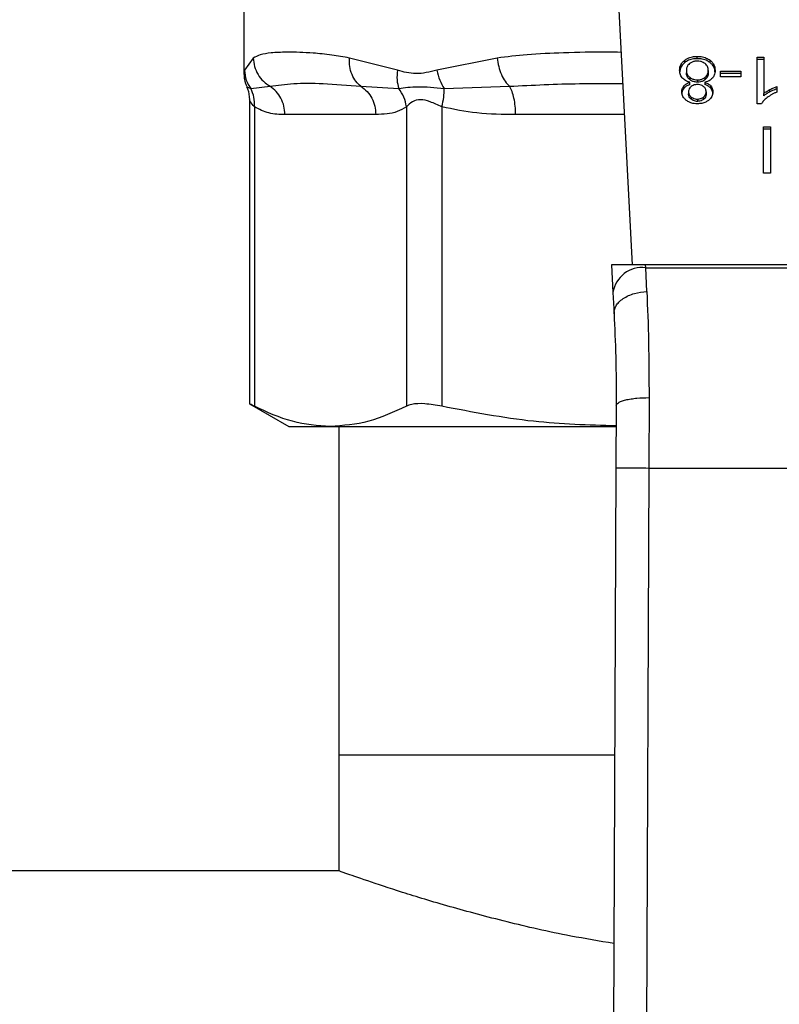
# Model space of a CAD drawing. Units: inches. Extents: x 0.4 to 10.6, y 0.4 to 8.1.
# Drawn here: x 6.7 to 6.8, y 5.7 to 5.7 of the extents above; entities that cross this region are included whole.
import ezdxf

# ---------------------------------------------------------------- set-up
doc = ezdxf.new("R2010")
doc.units = ezdxf.units.IN
doc.header["$MEASUREMENT"] = 0

msp = doc.modelspace()

# ---------------------------------------------------------------- linework, layer by layer
at = {"color": 7, "linetype": 'Continuous', "lineweight": 25}
for p, q in [((6.775276, 5.748783), (6.776595, 5.723289)), ((6.750006, 5.742348), (6.750006, 5.736375)), ((6.750644, 5.737449), (6.750051, 5.73661)), ((6.760525, 5.73661), (6.757238, 5.737449)), ((6.767355, 5.737449), (6.763229, 5.73661)), ((6.780204, 5.73714), (6.780204, 5.737299)), ((6.781067, 5.737407), (6.781067, 5.737566)), ((6.781936, 5.73714), (6.781936, 5.737299)), ((6.785158, 5.737511), (6.785612, 5.737511)), ((6.785158, 5.734317), (6.785158, 5.737511)), ((6.785612, 5.737352), (6.785158, 5.737352)), ((6.785612, 5.737511), (6.785612, 5.735022)), ((6.780318, 5.736606), (6.780318, 5.736447)), ((6.781819, 5.736593), (6.781819, 5.736434)), ((6.782651, 5.736556), (6.784041, 5.736556)), ((6.782651, 5.736164), (6.782651, 5.736556)), ((6.784041, 5.736556), (6.784041, 5.736164)), ((6.780543, 5.736136), (6.780543, 5.735977)), ((6.781079, 5.735955), (6.781079, 5.735796)), ((6.781603, 5.735975), (6.781603, 5.736134)), ((6.784041, 5.736397), (6.782651, 5.736397)), ((6.784041, 5.736164), (6.782651, 5.736164)), ((6.750469, 5.735358), (6.751795, 5.735516)), ((6.758023, 5.735515), (6.760622, 5.735358)), ((6.763724, 5.735358), (6.768199, 5.735516)), ((6.780141, 5.735379), (6.780141, 5.735538)), ((6.780548, 5.735627), (6.780548, 5.735786)), ((6.781586, 5.735786), (6.781586, 5.735627)), ((6.781993, 5.735379), (6.781993, 5.735538)), ((6.786033, 5.735129), (6.786033, 5.735288)), ((6.786518, 5.735493), (6.786518, 5.735115)), ((6.750376, 5.734599), (6.750376, 5.71375)), ((6.780468, 5.735146), (6.780468, 5.734987)), ((6.780649, 5.734781), (6.780649, 5.734622)), ((6.781073, 5.734638), (6.781073, 5.734479)), ((6.781493, 5.734618), (6.781493, 5.734777)), ((6.781668, 5.735124), (6.781668, 5.734965)), ((6.785612, 5.734863), (6.785612, 5.735022)), ((6.750719, 5.734107), (6.750719, 5.713596)), ((6.761132, 5.734107), (6.761132, 5.713596)), ((6.763567, 5.734107), (6.763567, 5.713596)), ((6.785453, 5.734317), (6.785158, 5.734317)), ((6.759039, 5.733582), (6.752812, 5.733582)), ((6.785603, 5.732739), (6.786091, 5.732739)), ((6.785603, 5.729557), (6.785603, 5.732739)), ((6.786091, 5.73258), (6.785603, 5.73258)), ((6.786091, 5.732739), (6.786091, 5.729557)), ((6.786091, 5.729557), (6.785603, 5.729557)), ((6.775187, 5.723289), (6.775286, 5.72138)), ((6.777522, 5.723289), (6.775187, 5.723289)), ((6.777533, 5.723087), (6.777522, 5.723289)), ((6.803334, 5.723289), (6.777522, 5.723289)), ((6.777607, 5.721451), (6.777533, 5.723087)), ((6.777533, 5.723087), (6.803323, 5.723087)), ((6.775286, 5.72138), (6.775361, 5.719934)), ((6.750376, 5.713772), (6.753083, 5.712209)), ((6.77551, 5.713638), (6.775491, 5.709376)), ((6.777759, 5.714188), (6.777741, 5.709366)), ((6.753083, 5.712209), (6.755925, 5.712209)), ((6.755925, 5.712209), (6.77548, 5.712209)), ((6.756513, 5.712209), (6.756513, 5.689698)), ((6.775491, 5.709376), (6.77525, 5.653345)), ((6.777741, 5.709366), (6.7775, 5.653336)), ((6.777741, 5.709366), (6.803115, 5.709366)), ((6.756513, 5.689698), (6.756513, 5.681768)), ((6.775407, 5.689698), (6.756513, 5.689698)), ((6.756513, 5.681768), (6.261913, 5.681768))]:
    msp.add_line(p, q, dxfattribs=at)
at = {"color": 1, "linetype": 'Continuous', "lineweight": 25}
for p, q in [((6.750051, 5.73661), (6.750008, 5.736393)), ((6.7502, 5.735484), (6.750469, 5.735358)), ((6.776063, 5.733582), (6.76862, 5.733582))]:
    msp.add_line(p, q, dxfattribs=at)
at = {"color": 7, "linetype": 'Continuous', "lineweight": 25}
msp.add_arc((6.777297, 5.721065), 0.002035, 83.34585, 171.10756, dxfattribs=at)
for points, knots in [([(6.757238, 5.737449), (6.756828, 5.737524), (6.755942, 5.737686), (6.754812, 5.737789), (6.753791, 5.737845), (6.752798, 5.737858), (6.751881, 5.737816), (6.751127, 5.737701), (6.750796, 5.737528), (6.750644, 5.737449)], [0, 0, 0, 0, 0.127288, 0.275353, 0.393915, 0.520118, 0.703724, 0.863612, 1, 1, 1, 1]), ([(6.750644, 5.737449), (6.750663, 5.737254), (6.750701, 5.736858), (6.750953, 5.736309), (6.751317, 5.735837), (6.751639, 5.735621), (6.751795, 5.735516)], [0, 0, 0, 0, 0.250757, 0.506866, 0.759363, 1, 1, 1, 1]), ([(6.758023, 5.735515), (6.757901, 5.735621), (6.757653, 5.735837), (6.757392, 5.736309), (6.757232, 5.736858), (6.757236, 5.737254), (6.757238, 5.737449)], [0, 0, 0, 0, 0.240634, 0.493131, 0.749242, 1, 1, 1, 1]), ([(6.767355, 5.737449), (6.767384, 5.737254), (6.767442, 5.736858), (6.767638, 5.736309), (6.767892, 5.735837), (6.768098, 5.735621), (6.768199, 5.735516)], [0, 0, 0, 0, 0.250757, 0.506867, 0.759364, 1, 1, 1, 1]), ([(6.779854, 5.736604), (6.779859, 5.736675), (6.77987, 5.73686), (6.779985, 5.737107), (6.780145, 5.737248), (6.780204, 5.737299)], [0, 0, 0, 0, 0.2840055, 0.7372785, 1, 1, 1, 1]), ([(6.780204, 5.737299), (6.780266, 5.737342), (6.780416, 5.737445), (6.780716, 5.737548), (6.780953, 5.73756), (6.781067, 5.737566)], [0, 0, 0, 0, 0.267755, 0.646874, 1, 1, 1, 1]), ([(6.781067, 5.737407), (6.78098, 5.737403), (6.780771, 5.737395), (6.78046, 5.73731), (6.780287, 5.737195), (6.780204, 5.73714)], [0, 0, 0, 0, 0.2677003, 0.6492313, 1, 1, 1, 1]), ([(6.781067, 5.737244), (6.781013, 5.737242), (6.780887, 5.737237), (6.780696, 5.737181), (6.78059, 5.737108), (6.780536, 5.737071)], [0, 0, 0, 0, 0.266775, 0.626744, 1, 1, 1, 1]), ([(6.781067, 5.737566), (6.781154, 5.737562), (6.781366, 5.737554), (6.781679, 5.737469), (6.781853, 5.737354), (6.781936, 5.737299)], [0, 0, 0, 0, 0.2684827, 0.6525817, 1, 1, 1, 1]), ([(6.781936, 5.73714), (6.781873, 5.737183), (6.781722, 5.737286), (6.78142, 5.737389), (6.781182, 5.737401), (6.781067, 5.737407)], [0, 0, 0, 0, 0.268617, 0.646964, 1, 1, 1, 1]), ([(6.781598, 5.737066), (6.781559, 5.737095), (6.781466, 5.737162), (6.781283, 5.737232), (6.781137, 5.73724), (6.781067, 5.737244)], [0, 0, 0, 0, 0.279133, 0.654493, 1, 1, 1, 1]), ([(6.781936, 5.737299), (6.782001, 5.737241), (6.782158, 5.7371), (6.782267, 5.736849), (6.782278, 5.736668), (6.782282, 5.736593)], [0, 0, 0, 0, 0.288195, 0.704803, 1, 1, 1, 1]), ([(6.750051, 5.73661), (6.750072, 5.736382), (6.750114, 5.735935), (6.750352, 5.735548), (6.750469, 5.735358)], [0, 0, 0, 0, 0.5084498, 1, 1, 1, 1]), ([(6.760525, 5.73661), (6.760502, 5.736386), (6.760456, 5.735939), (6.760567, 5.735552), (6.760622, 5.735358)], [0, 0, 0, 0, 0.500002, 1, 1, 1, 1]), ([(6.763229, 5.73661), (6.762741, 5.736493), (6.761808, 5.736269), (6.76094, 5.7365), (6.760525, 5.73661)], [0, 0, 0, 0, 0.522352, 1, 1, 1, 1]), ([(6.763229, 5.73661), (6.763282, 5.736382), (6.763386, 5.735935), (6.763613, 5.735548), (6.763724, 5.735358)], [0, 0, 0, 0, 0.50845, 1, 1, 1, 1]), ([(6.780204, 5.73714), (6.78014, 5.737084), (6.779984, 5.736946), (6.779871, 5.736699), (6.779859, 5.73652), (6.779854, 5.736445)], [0, 0, 0, 0, 0.285082, 0.701209, 1, 1, 1, 1]), ([(6.780036, 5.736088), (6.780001, 5.736134), (6.779933, 5.736225), (6.779868, 5.7364), (6.779859, 5.736528), (6.779854, 5.736604)], [0, 0, 0, 0, 0.288741, 0.577119, 1, 1, 1, 1]), ([(6.780536, 5.737071), (6.780496, 5.737033), (6.780395, 5.736939), (6.780328, 5.736774), (6.780321, 5.736655), (6.780318, 5.736606)], [0, 0, 0, 0, 0.282531, 0.707874, 1, 1, 1, 1]), ([(6.780318, 5.736606), (6.780321, 5.736557), (6.780328, 5.736429), (6.780404, 5.736263), (6.780508, 5.736168), (6.780543, 5.736136)], [0, 0, 0, 0, 0.290183, 0.76148, 1, 1, 1, 1]), ([(6.781819, 5.736593), (6.781816, 5.736642), (6.781809, 5.736773), (6.781735, 5.73694), (6.781631, 5.737036), (6.781598, 5.737066)], [0, 0, 0, 0, 0.2892899, 0.7717198, 1, 1, 1, 1]), ([(6.781603, 5.736134), (6.781643, 5.736172), (6.781744, 5.736268), (6.78181, 5.73643), (6.781816, 5.736548), (6.781819, 5.736593)], [0, 0, 0, 0, 0.285682, 0.722695, 1, 1, 1, 1]), ([(6.782282, 5.736434), (6.782278, 5.736507), (6.782267, 5.736697), (6.782154, 5.736948), (6.781993, 5.73709), (6.781936, 5.73714)], [0, 0, 0, 0, 0.286785, 0.747259, 1, 1, 1, 1]), ([(6.782282, 5.736593), (6.78228, 5.73654), (6.782275, 5.736434), (6.78223, 5.736252), (6.782147, 5.736136), (6.782099, 5.736068)], [0, 0, 0, 0, 0.291843, 0.584011, 1, 1, 1, 1]), ([(6.750006, 5.736391), (6.750015, 5.736156), (6.750028, 5.735838), (6.750177, 5.735563), (6.750216, 5.735492)], [0, 0, 0, 0, 0.7412592, 1, 1, 1, 1]), ([(6.780548, 5.735786), (6.780494, 5.735803), (6.780387, 5.735838), (6.7802, 5.73593), (6.780101, 5.736025), (6.780036, 5.736088)], [0, 0, 0, 0, 0.264616, 0.519315, 1, 1, 1, 1]), ([(6.780543, 5.735977), (6.780501, 5.736016), (6.780396, 5.736114), (6.780328, 5.736281), (6.780321, 5.736401), (6.780318, 5.736447)], [0, 0, 0, 0, 0.291485, 0.723385, 1, 1, 1, 1]), ([(6.780543, 5.736136), (6.780581, 5.736108), (6.780674, 5.736041), (6.780859, 5.735968), (6.781008, 5.73596), (6.781079, 5.735955)], [0, 0, 0, 0, 0.2703622, 0.6528702, 1, 1, 1, 1]), ([(6.781079, 5.735796), (6.781024, 5.735799), (6.780896, 5.735805), (6.780703, 5.735865), (6.780597, 5.735939), (6.780543, 5.735977)], [0, 0, 0, 0, 0.271012, 0.628527, 1, 1, 1, 1]), ([(6.781079, 5.735955), (6.781132, 5.735958), (6.781255, 5.735963), (6.781445, 5.736021), (6.781549, 5.736095), (6.781603, 5.736134)], [0, 0, 0, 0, 0.26331, 0.617629, 1, 1, 1, 1]), ([(6.781603, 5.735975), (6.781567, 5.735948), (6.781478, 5.735882), (6.781299, 5.73581), (6.781151, 5.735801), (6.781079, 5.735796)], [0, 0, 0, 0, 0.262754, 0.642502, 1, 1, 1, 1]), ([(6.782099, 5.736068), (6.782065, 5.736034), (6.781974, 5.735942), (6.781795, 5.735842), (6.781642, 5.735801), (6.781586, 5.735786)], [0, 0, 0, 0, 0.263462, 0.72397, 1, 1, 1, 1]), ([(6.781819, 5.736434), (6.781816, 5.736388), (6.781809, 5.736261), (6.781737, 5.736099), (6.781636, 5.736005), (6.781603, 5.735975)], [0, 0, 0, 0, 0.2844901, 0.7679394, 1, 1, 1, 1]), ([(6.75018, 5.735474), (6.750204, 5.735429), (6.750352, 5.735161), (6.750365, 5.734847), (6.750376, 5.734586)], [0, 0, 0, 0, 0.167144, 1, 1, 1, 1]), ([(6.750719, 5.734107), (6.750725, 5.734331), (6.750738, 5.734779), (6.750559, 5.735165), (6.750469, 5.735358)], [0, 0, 0, 0, 0.5, 1, 1, 1, 1]), ([(6.751795, 5.735516), (6.752315, 5.735587), (6.753367, 5.735732), (6.755429, 5.735738), (6.757133, 5.735592), (6.758023, 5.735515)], [0, 0, 0, 0, 0.317773, 0.64388, 1, 1, 1, 1]), ([(6.760622, 5.735358), (6.761025, 5.735422), (6.76186, 5.735554), (6.76309, 5.735425), (6.763724, 5.735358)], [0, 0, 0, 0, 0.483981, 1, 1, 1, 1]), ([(6.761132, 5.734107), (6.76109, 5.734337), (6.761009, 5.734785), (6.760748, 5.73517), (6.760622, 5.735358)], [0, 0, 0, 0, 0.512741, 1, 1, 1, 1]), ([(6.763567, 5.734107), (6.763616, 5.734331), (6.763715, 5.734779), (6.763721, 5.735165), (6.763724, 5.735358)], [0, 0, 0, 0, 0.5000005, 1, 1, 1, 1]), ([(6.780005, 5.735148), (6.780007, 5.735186), (6.78001, 5.735264), (6.780044, 5.735398), (6.780105, 5.735486), (6.780141, 5.735538)], [0, 0, 0, 0, 0.284998, 0.570253, 1, 1, 1, 1]), ([(6.780141, 5.735379), (6.780116, 5.735345), (6.780065, 5.735276), (6.780015, 5.735144), (6.780009, 5.735047), (6.780005, 5.734989)], [0, 0, 0, 0, 0.285752, 0.571173, 1, 1, 1, 1]), ([(6.780141, 5.735538), (6.780169, 5.735567), (6.780224, 5.735624), (6.780357, 5.735714), (6.780473, 5.735758), (6.780548, 5.735786)], [0, 0, 0, 0, 0.275388, 0.534864, 1, 1, 1, 1]), ([(6.780548, 5.735627), (6.780504, 5.735611), (6.780414, 5.735579), (6.780267, 5.735502), (6.780189, 5.735426), (6.780141, 5.735379)], [0, 0, 0, 0, 0.2749536, 0.5501732, 1, 1, 1, 1]), ([(6.780643, 5.7355), (6.780611, 5.735471), (6.780532, 5.735399), (6.780476, 5.735274), (6.780471, 5.735183), (6.780468, 5.735146)], [0, 0, 0, 0, 0.2870638, 0.7065126, 1, 1, 1, 1]), ([(6.781067, 5.735634), (6.781023, 5.735632), (6.780921, 5.735628), (6.780768, 5.735584), (6.780684, 5.735527), (6.780643, 5.7355)], [0, 0, 0, 0, 0.273716, 0.643913, 1, 1, 1, 1]), ([(6.781496, 5.735497), (6.781465, 5.735519), (6.781391, 5.735571), (6.781242, 5.735624), (6.781124, 5.735631), (6.781067, 5.735634)], [0, 0, 0, 0, 0.270632, 0.647066, 1, 1, 1, 1]), ([(6.781668, 5.735124), (6.781666, 5.735163), (6.781661, 5.735266), (6.781605, 5.735398), (6.781523, 5.735473), (6.781496, 5.735497)], [0, 0, 0, 0, 0.293637, 0.769449, 1, 1, 1, 1]), ([(6.781586, 5.735786), (6.78163, 5.73577), (6.781719, 5.735738), (6.781866, 5.735661), (6.781945, 5.735585), (6.781993, 5.735538)], [0, 0, 0, 0, 0.2748996, 0.5500599, 1, 1, 1, 1]), ([(6.781993, 5.735379), (6.781965, 5.735408), (6.78191, 5.735465), (6.781777, 5.735555), (6.78166, 5.735599), (6.781586, 5.735627)], [0, 0, 0, 0, 0.275317, 0.536253, 1, 1, 1, 1]), ([(6.781993, 5.735538), (6.78202, 5.735502), (6.782073, 5.735431), (6.782122, 5.735294), (6.782128, 5.735194), (6.782132, 5.735135)], [0, 0, 0, 0, 0.288423, 0.576404, 1, 1, 1, 1]), ([(6.782132, 5.734976), (6.78213, 5.735016), (6.782126, 5.735096), (6.782092, 5.735235), (6.78203, 5.735326), (6.781993, 5.735379)], [0, 0, 0, 0, 0.287499, 0.575283, 1, 1, 1, 1]), ([(6.785612, 5.735022), (6.785649, 5.735051), (6.785722, 5.735108), (6.785863, 5.735197), (6.78597, 5.735254), (6.786033, 5.735288)], [0, 0, 0, 0, 0.2882377, 0.5763154, 1, 1, 1, 1]), ([(6.786033, 5.735288), (6.786078, 5.735311), (6.786168, 5.735356), (6.786327, 5.735428), (6.786447, 5.735469), (6.786518, 5.735493)], [0, 0, 0, 0, 0.291754, 0.583553, 1, 1, 1, 1]), ([(6.786518, 5.735334), (6.786468, 5.735317), (6.786368, 5.735284), (6.786206, 5.735216), (6.786097, 5.735161), (6.786033, 5.735129)], [0, 0, 0, 0, 0.291961, 0.583794, 1, 1, 1, 1]), ([(6.763567, 5.734107), (6.763296, 5.734233), (6.762784, 5.734469), (6.762089, 5.734653), (6.761507, 5.734469), (6.761262, 5.734233), (6.761132, 5.734107)], [0, 0, 0, 0, 0.265068, 0.500025, 0.73495, 1, 1, 1, 1]), ([(6.780313, 5.734549), (6.780258, 5.734597), (6.780123, 5.734716), (6.78002, 5.734927), (6.780009, 5.735083), (6.780005, 5.735148)], [0, 0, 0, 0, 0.282044, 0.698282, 1, 1, 1, 1]), ([(6.781073, 5.734317), (6.780997, 5.73432), (6.780811, 5.734327), (6.780537, 5.734401), (6.780385, 5.734502), (6.780313, 5.734549)], [0, 0, 0, 0, 0.2690228, 0.6535697, 1, 1, 1, 1]), ([(6.780468, 5.735146), (6.780471, 5.735108), (6.780477, 5.73501), (6.780537, 5.734881), (6.780619, 5.734807), (6.780649, 5.734781)], [0, 0, 0, 0, 0.285543, 0.746371, 1, 1, 1, 1]), ([(6.780649, 5.734622), (6.780616, 5.734652), (6.780534, 5.734726), (6.780477, 5.734855), (6.780471, 5.734949), (6.780468, 5.734987)], [0, 0, 0, 0, 0.28657, 0.711891, 1, 1, 1, 1]), ([(6.780649, 5.734781), (6.780681, 5.734758), (6.780756, 5.734704), (6.780903, 5.734648), (6.781019, 5.734641), (6.781073, 5.734638)], [0, 0, 0, 0, 0.2812681, 0.667917, 1, 1, 1, 1]), ([(6.781073, 5.734479), (6.78103, 5.734481), (6.780929, 5.734486), (6.780777, 5.734533), (6.780692, 5.734592), (6.780649, 5.734622)], [0, 0, 0, 0, 0.2662348, 0.6262662, 1, 1, 1, 1]), ([(6.781073, 5.734638), (6.781116, 5.73464), (6.781218, 5.734645), (6.781368, 5.734691), (6.781451, 5.734749), (6.781493, 5.734777)], [0, 0, 0, 0, 0.2716287, 0.637656, 1, 1, 1, 1]), ([(6.781493, 5.734618), (6.781462, 5.734596), (6.781388, 5.734544), (6.781243, 5.734489), (6.781127, 5.734482), (6.781073, 5.734479)], [0, 0, 0, 0, 0.274674, 0.661967, 1, 1, 1, 1]), ([(6.781832, 5.734544), (6.781776, 5.734506), (6.781642, 5.734417), (6.781377, 5.734331), (6.781172, 5.734321), (6.781073, 5.734317)], [0, 0, 0, 0, 0.273462, 0.65063, 1, 1, 1, 1]), ([(6.781493, 5.734777), (6.781523, 5.734805), (6.7816, 5.734874), (6.78166, 5.734996), (6.781666, 5.735087), (6.781668, 5.735124)], [0, 0, 0, 0, 0.278669, 0.702074, 1, 1, 1, 1]), ([(6.781668, 5.734965), (6.781666, 5.73493), (6.78166, 5.734839), (6.781602, 5.734716), (6.781522, 5.734645), (6.781493, 5.734618)], [0, 0, 0, 0, 0.278036, 0.730606, 1, 1, 1, 1]), ([(6.782132, 5.735135), (6.782128, 5.735075), (6.782118, 5.734919), (6.782021, 5.734708), (6.781884, 5.734589), (6.781832, 5.734544)], [0, 0, 0, 0, 0.282554, 0.730216, 1, 1, 1, 1]), ([(6.785857, 5.734745), (6.785811, 5.734708), (6.785718, 5.734633), (6.785573, 5.734494), (6.785498, 5.734383), (6.785453, 5.734317)], [0, 0, 0, 0, 0.287559, 0.575223, 1, 1, 1, 1]), ([(6.786033, 5.735129), (6.78599, 5.735106), (6.785903, 5.73506), (6.785758, 5.734974), (6.785667, 5.734904), (6.785612, 5.734863)], [0, 0, 0, 0, 0.287995, 0.576036, 1, 1, 1, 1]), ([(6.786518, 5.735115), (6.786456, 5.735089), (6.786334, 5.735037), (6.786105, 5.73492), (6.785956, 5.734814), (6.785857, 5.734745)], [0, 0, 0, 0, 0.253574, 0.50716, 1, 1, 1, 1]), ([(6.752812, 5.733582), (6.752444, 5.733585), (6.75174, 5.733592), (6.751049, 5.733941), (6.750719, 5.734107)], [0, 0, 0, 0, 0.52229, 1, 1, 1, 1]), ([(6.761132, 5.734107), (6.760924, 5.733989), (6.760488, 5.73374), (6.759785, 5.733606), (6.759295, 5.73359), (6.759039, 5.733582)], [0, 0, 0, 0, 0.301793, 0.635294, 1, 1, 1, 1]), ([(6.76862, 5.733582), (6.767732, 5.733585), (6.766032, 5.733592), (6.764364, 5.733941), (6.763567, 5.734107)], [0, 0, 0, 0, 0.522336, 1, 1, 1, 1]), ([(6.775361, 5.719934), (6.775382, 5.720114), (6.775416, 5.720392), (6.77569, 5.720738), (6.775979, 5.72098), (6.776343, 5.72118), (6.776875, 5.721378), (6.777319, 5.721422), (6.777607, 5.721451)], [0, 0, 0, 0, 0.238835, 0.367848, 0.499759, 0.631705, 0.76082, 1, 1, 1, 1]), ([(6.777607, 5.721451), (6.777653, 5.720331), (6.777745, 5.718101), (6.777755, 5.715489), (6.777759, 5.714188)], [0, 0, 0, 0, 0.5020927, 1, 1, 1, 1]), ([(6.775361, 5.719934), (6.775405, 5.71897), (6.775495, 5.717043), (6.775505, 5.714773), (6.77551, 5.713638)], [0, 0, 0, 0, 0.500245, 1, 1, 1, 1]), ([(6.750719, 5.713596), (6.750559, 5.713678), (6.75035, 5.713785), (6.750407, 5.713756), (6.75042, 5.71375)], [0, 0, 0, 0, 0.769337, 1, 1, 1, 1]), ([(6.763567, 5.713596), (6.763166, 5.713666), (6.762363, 5.713805), (6.761557, 5.713764), (6.761248, 5.713641), (6.761132, 5.713596)], [0, 0, 0, 0, 0.384897, 0.7701328, 1, 1, 1, 1]), ([(6.77551, 5.713638), (6.77554, 5.713708), (6.775586, 5.713815), (6.775864, 5.713944), (6.776153, 5.714032), (6.776513, 5.714103), (6.777038, 5.714171), (6.777475, 5.714181), (6.777759, 5.714188)], [0, 0, 0, 0, 0.238188, 0.366708, 0.498205, 0.629964, 0.75924, 1, 1, 1, 1]), ([(6.755925, 5.712209), (6.755055, 5.712272), (6.753307, 5.712399), (6.751584, 5.713195), (6.750719, 5.713596)], [0, 0, 0, 0, 0.497498, 1, 1, 1, 1]), ([(6.761132, 5.713596), (6.760275, 5.713199), (6.758552, 5.712402), (6.756804, 5.712274), (6.755925, 5.712209)], [0, 0, 0, 0, 0.497697, 1, 1, 1, 1]), ([(6.775504, 5.712245), (6.773615, 5.712304), (6.769606, 5.71243), (6.765656, 5.713193), (6.763567, 5.713596)], [0, 0, 0, 0, 0.471005, 1, 1, 1, 1]), ([(6.775491, 5.709376), (6.775521, 5.709376), (6.775568, 5.709376), (6.775848, 5.709375), (6.776139, 5.709373), (6.776499, 5.709372), (6.777023, 5.709369), (6.777458, 5.709368), (6.777741, 5.709366)], [0, 0, 0, 0, 0.2394569, 0.3683607, 0.5000001, 0.6316394, 0.7605432, 1, 1, 1, 1]), ([(6.775351, 5.676789), (6.774352, 5.676956), (6.771713, 5.677396), (6.767899, 5.678288), (6.763973, 5.679334), (6.760742, 5.680325), (6.758326, 5.681127), (6.756796, 5.681666), (6.756606, 5.681735), (6.756513, 5.681768)], [0, 0, 0, 0, 0.088797, 0.234697, 0.385449, 0.540447, 0.692855, 0.850133, 1, 1, 1, 1])]:
    msp.add_open_spline(points, degree=3, knots=knots, dxfattribs=at)
at = {"color": 1, "linetype": 'Continuous', "lineweight": 25}
for points, knots in [([(6.775842, 5.737839), (6.775529, 5.737844), (6.774179, 5.737864), (6.772019, 5.737819), (6.769498, 5.737708), (6.76803, 5.737531), (6.767355, 5.737449)], [0, 0, 0, 0, 0.103844, 0.447328, 0.745906, 1, 1, 1, 1]), ([(6.768199, 5.735516), (6.769784, 5.735596), (6.772309, 5.735723), (6.774965, 5.735706), (6.775953, 5.735699)], [0, 0, 0, 0, 0.627679, 1, 1, 1, 1]), ([(6.750719, 5.734107), (6.750616, 5.734238), (6.750423, 5.734486), (6.750391, 5.73456), (6.750376, 5.734594)], [0, 0, 0, 0, 0.530189, 1, 1, 1, 1])]:
    msp.add_open_spline(points, degree=3, knots=knots, dxfattribs=at)
at = {"color": 7, "linetype": 'Continuous', "lineweight": 25}
for points in [[(6.752812, 5.733582), (6.752798, 5.733776), (6.752772, 5.734164), (6.752558, 5.734705), (6.752237, 5.735181), (6.751943, 5.735404), (6.751795, 5.735516)], [(6.758023, 5.735515), (6.75817, 5.735404), (6.758464, 5.735181), (6.758785, 5.734705), (6.758999, 5.734164), (6.759025, 5.733776), (6.759039, 5.733582)], [(6.76862, 5.733582), (6.768614, 5.733776), (6.768603, 5.734164), (6.768514, 5.734705), (6.768382, 5.735181), (6.76826, 5.735404), (6.768199, 5.735516)]]:
    msp.add_open_spline(points, degree=3, dxfattribs=at)

doc.saveas('drawing.dxf')
